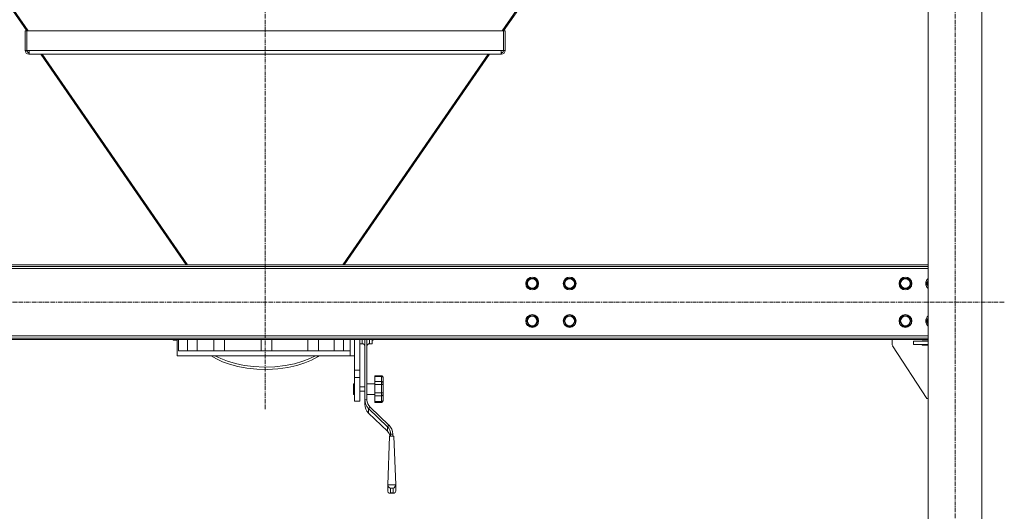
# Model space of a CAD drawing. Units: millimetres. Extents: x 0 to 21853, y -7 to 14850.
# Drawn here: x 3715 to 5558, y 7984 to 8903 of the extents above; entities that cross this region are included whole.
import ezdxf

# ---------------------------------------------------------------- set-up
doc = ezdxf.new("R2010")
doc.units = ezdxf.units.MM
doc.linetypes.add('K5LT_AXLED', pattern=[12, 7.5, -1.5, 1.5, -1.5])
doc.linetypes.add('K5LT_THIN', pattern=[0])
for name, color, linetype, true_color in [('OSI', 2, 'Continuous', 0xffff00), ('R', 1, 'Continuous', 0xff0000), ('WELDING', 7, 'Continuous', 0xffffff)]:
    doc.layers.add(name, color=color, linetype=linetype, true_color=true_color)

msp = doc.modelspace()

# ---------------------------------------------------------------- linework, layer by layer
at = {"layer": 'OSI', "color": 30, "linetype": 'K5LT_AXLED', "lineweight": 18, "true_color": 0xff8000}
for p, q in [((4174.9, 8174.8), (4174.9, 10114.8)), ((5465.9, 7274.8), (5465.9, 9978.8)), ((5558.1, 8374.8), (2791.7, 8374.8))]:
    msp.add_line(p, q, dxfattribs=at)
at = {"layer": 'R', "color": 7, "linetype": 'K5LT_THIN', "lineweight": 18}
for p, q in [((5415.9, 7384.8), (5415.9, 9864.8)), ((5515.9, 7384.8), (5515.9, 9864.8)), ((3372.8, 9397.5), (3728.7, 8882.1)), ((3374.4, 9399.1), (3731.1, 8882.4)), ((4975.5, 9399.1), (4618.7, 8882.4)), ((4977, 9397.5), (4621.2, 8882.1)), ((3725.7, 8882.1), (3725.7, 8845.6)), ((3725.7, 8882.1), (3728.7, 8882.1)), ((3728.7, 8882.4), (4621.2, 8882.4)), ((3728.7, 8845.6), (3728.7, 8882.4)), ((4621.2, 8882.4), (4621.2, 8845.6)), ((4624.2, 8882.1), (4621.2, 8882.1)), ((4624.2, 8845.6), (4624.2, 8882.1)), ((3725.7, 8845.6), (3728.7, 8845.6)), ((3733.5, 8845.6), (3728.7, 8845.6)), ((3733.5, 8845.6), (4616.4, 8845.6)), ((3733.5, 8845.6), (3733.5, 8838.6)), ((4616.4, 8845.6), (4616.4, 8838.6)), ((4621.2, 8845.6), (4616.4, 8845.6)), ((4624.2, 8845.6), (4621.2, 8845.6)), ((3732.7, 8838.6), (3732.7, 8841.6)), ((3732.7, 8841.6), (3733.5, 8841.6)), ((3753, 8838.6), (3732.7, 8838.6)), ((3733.5, 8838.6), (4616.4, 8838.6)), ((3755, 8838.6), (4026.9, 8444.8)), ((3757.7, 8838.6), (4029.6, 8444.8)), ((4592.2, 8838.6), (4320.3, 8444.8)), ((4594.8, 8838.6), (4322.9, 8444.8)), ((4617.2, 8838.6), (4596.9, 8838.6)), ((4616.4, 8841.6), (4617.2, 8841.6)), ((4617.2, 8838.6), (4617.2, 8841.6)), ((5415.9, 8444.8), (2933.9, 8444.8)), ((5415.9, 8441.8), (2933.9, 8441.8)), ((5415.9, 8437.8), (2933.9, 8437.8)), ((4663.7, 8409.8), (4669.1, 8419.3)), ((4669.1, 8400.3), (4663.7, 8409.8)), ((4669.1, 8419.3), (4680.1, 8419.3)), ((4680.1, 8419.3), (4685.6, 8409.8)), ((4685.6, 8409.8), (4680.1, 8400.3)), ((4733.7, 8409.8), (4739.1, 8419.3)), ((4739.1, 8400.3), (4733.7, 8409.8)), ((4739.1, 8419.3), (4750.1, 8419.3)), ((4750.1, 8419.3), (4755.6, 8409.8)), ((4755.6, 8409.8), (4750.1, 8400.3)), ((5362.2, 8409.8), (5367.6, 8419.3)), ((5367.6, 8400.3), (5362.2, 8409.8)), ((5367.6, 8419.3), (5373.1, 8419.3)), ((5373.1, 8419.3), (5378.6, 8419.3)), ((5378.6, 8419.3), (5384.1, 8409.8)), ((5384.1, 8409.8), (5378.6, 8400.3)), ((5412.2, 8409.8), (5415.9, 8416.3)), ((5415.9, 8403.3), (5412.2, 8409.8)), ((4674.6, 8400.3), (4669.1, 8400.3)), ((4680.1, 8400.3), (4674.6, 8400.3)), ((4744.6, 8400.3), (4739.1, 8400.3)), ((4750.1, 8400.3), (4744.6, 8400.3)), ((5378.6, 8400.3), (5367.6, 8400.3)), ((4663.7, 8339.8), (4669.1, 8349.3)), ((4669.1, 8349.3), (4680.1, 8349.3)), ((4680.1, 8349.3), (4685.6, 8339.8)), ((4733.7, 8339.8), (4739.1, 8349.3)), ((4739.1, 8349.3), (4750.1, 8349.3)), ((4750.1, 8349.3), (4755.6, 8339.8)), ((5362.2, 8339.8), (5367.6, 8349.3)), ((5367.6, 8349.3), (5373.1, 8349.3)), ((5373.1, 8349.3), (5378.6, 8349.3)), ((5378.6, 8349.3), (5384.1, 8339.8)), ((4669.1, 8330.3), (4663.7, 8339.8)), ((4674.6, 8330.3), (4669.1, 8330.3)), ((4680.1, 8330.3), (4674.6, 8330.3)), ((4685.6, 8339.8), (4680.1, 8330.3)), ((4739.1, 8330.3), (4733.7, 8339.8)), ((4744.6, 8330.3), (4739.1, 8330.3)), ((4750.1, 8330.3), (4744.6, 8330.3)), ((4755.6, 8339.8), (4750.1, 8330.3)), ((5367.6, 8330.3), (5362.2, 8339.8)), ((5378.6, 8330.3), (5367.6, 8330.3)), ((5384.1, 8339.8), (5378.6, 8330.3)), ((5412.2, 8339.8), (5415.9, 8346.3)), ((5415.9, 8333.3), (5412.2, 8339.8)), ((2933.9, 8311.8), (5415.9, 8311.8)), ((2933.9, 8307.8), (5415.9, 8307.8)), ((2933.9, 8304.8), (5415.9, 8304.8)), ((4002.9, 8303.8), (4001.9, 8304.8)), ((4002.9, 8304.8), (4002.9, 8303.8)), ((4002.9, 8303.8), (4010, 8303.8)), ((4009.9, 8274.8), (4009.9, 8302.5)), ((4012.6, 8304.8), (4012.6, 8283.8)), ((4029.6, 8304.8), (4029.6, 8283.8)), ((4047.3, 8283.8), (4047.3, 8304.8)), ((4078.9, 8304.8), (4078.9, 8283.8)), ((4098.9, 8304.8), (4098.9, 8283.8)), ((4167.3, 8304.8), (4167.3, 8283.8)), ((4187.3, 8304.8), (4187.3, 8283.8)), ((4254.6, 8283.8), (4254.6, 8304.8)), ((4274.6, 8304.8), (4274.6, 8283.8)), ((4303.7, 8283.8), (4303.7, 8304.8)), ((4321.2, 8304.8), (4321.2, 8283.8)), ((4333.7, 8283.8), (4333.7, 8304.8)), ((4341.9, 8291.8), (4341.9, 8304.8)), ((4351.9, 8304.8), (4351.9, 8247.5)), ((4351.9, 8297.3), (4356.4, 8297.3)), ((4356.4, 8304.8), (4356.4, 8297.3)), ((4361.4, 8304.7), (4361.4, 8192.5)), ((4365.4, 8304.7), (4365.4, 8192.5)), ((4370.4, 8304.8), (4370.4, 8297.3)), ((4370.4, 8297.3), (4374.9, 8297.3)), ((4374.9, 8304.8), (4374.9, 8297.3)), ((4374.9, 8303.8), (4376.9, 8303.8)), ((4376.9, 8304.8), (4376.9, 8303.8)), ((4376.9, 8303.8), (4377.9, 8304.8)), ((5348.1, 8304.8), (5348.1, 8296.3)), ((5348.9, 8293.5), (5413.1, 8194.8)), ((5388.1, 8295.8), (5388.1, 8301.8)), ((5388.1, 8301.8), (5415.9, 8301.8)), ((5388.1, 8295.8), (5415.9, 8295.8)), ((5404.6, 8302.8), (5415.9, 8302.8)), ((5404.6, 8301.8), (5404.6, 8302.8)), ((5404.6, 8294.8), (5404.6, 8295.8)), ((5415.9, 8294.8), (5404.6, 8294.8)), ((4009.9, 8274.8), (4333.7, 8274.8)), ((4012.6, 8283.8), (4333.7, 8283.8)), ((4073.9, 8274.8), (4083.7, 8268.9)), ((4080.9, 8274.8), (4091.8, 8269.3)), ((4258.6, 8269.5), (4269, 8274.8)), ((4272.6, 8272.6), (4275.9, 8274.8)), ((4333.7, 8274.8), (4333.7, 8283.8)), ((4341.9, 8274.8), (4333.7, 8274.8)), ((4341.9, 8291.8), (4341.9, 8247.5)), ((4083.7, 8268.9), (4095.1, 8263.5)), ((4091.8, 8269.3), (4104.6, 8264.3)), ((4095.1, 8263.5), (4108.4, 8258.7)), ((4104.6, 8264.3), (4119.2, 8260)), ((4108.4, 8258.7), (4123.5, 8254.7)), ((4119.2, 8260), (4135.6, 8256.6)), ((4135.6, 8256.6), (4153.8, 8254.4)), ((4193.2, 8254.1), (4212.4, 8256.3)), ((4212.4, 8256.3), (4229.9, 8259.8)), ((4217.3, 8252.8), (4234.3, 8256.6)), ((4229.9, 8259.8), (4245.3, 8264.3)), ((4234.3, 8256.6), (4249.1, 8261.3)), ((4245.3, 8264.3), (4258.6, 8269.5)), ((4249.1, 8261.3), (4261.8, 8266.7)), ((4261.8, 8266.7), (4272.6, 8272.6)), ((4123.5, 8254.7), (4140.4, 8251.6)), ((4140.4, 8251.6), (4159, 8249.6)), ((4153.8, 8254.4), (4173.3, 8253.5)), ((4159, 8249.6), (4178.7, 8249.2)), ((4173.3, 8253.5), (4193.2, 8254.1)), ((4178.7, 8249.2), (4198.5, 8250.2)), ((4198.5, 8250.2), (4217.3, 8252.8)), ((4341.9, 8247.5), (4351.9, 8247.5)), ((4341.9, 8247.5), (4341.9, 8234)), ((4351.9, 8247.5), (4351.9, 8234)), ((4380.4, 8237.3), (4380.4, 8236.1)), ((4380.4, 8237.3), (4392.4, 8237.3)), ((4392.4, 8237.3), (4392.4, 8236.1)), ((4341.9, 8222.4), (4339.9, 8222.4)), ((4339.9, 8212.4), (4339.9, 8222.4)), ((4341.9, 8234), (4341.9, 8189.8)), ((4341.9, 8234), (4351.9, 8234)), ((4351.9, 8234), (4351.9, 8189.8)), ((4365.4, 8222.4), (4380.4, 8222.4)), ((4380.4, 8236.1), (4392.4, 8236.1)), ((4380.4, 8226.8), (4380.4, 8236.1)), ((4380.4, 8226.8), (4380.4, 8221.1)), ((4380.4, 8226.8), (4392.4, 8226.8)), ((4380.4, 8205.5), (4380.4, 8221.1)), ((4380.4, 8221.1), (4392.4, 8221.1)), ((4392.4, 8226.8), (4392.4, 8236.1)), ((4392.4, 8226.8), (4392.4, 8221.1)), ((4392.4, 8205.5), (4392.4, 8221.1)), ((4395.4, 8234.2), (4395.4, 8233.8)), ((4395.4, 8223.5), (4395.4, 8233.8)), ((4395.4, 8228.3), (4395.4, 8229.7)), ((4395.4, 8223.6), (4395.4, 8221.7)), ((4395.4, 8204.5), (4395.4, 8221.7)), ((4339.9, 8202.4), (4339.9, 8212.4)), ((4341.9, 8202.4), (4339.9, 8202.4)), ((4351.9, 8216.4), (4361.4, 8216.4)), ((4351.9, 8208.4), (4361.4, 8208.4)), ((4365.4, 8202.4), (4380.4, 8202.4)), ((4380.4, 8205.5), (4380.4, 8199.5)), ((4380.4, 8205.5), (4392.4, 8205.5)), ((4392.4, 8205.5), (4392.4, 8199.5)), ((4395.4, 8204.5), (4395.4, 8202.6)), ((4395.4, 8191.4), (4395.4, 8202.6)), ((4341.9, 8189.8), (4351.9, 8189.8)), ((4361.4, 8192.5), (4365.4, 8192.5)), ((4361.4, 8183.9), (4361.4, 8192.5)), ((4380.4, 8189.3), (4380.4, 8199.5)), ((4380.4, 8199.5), (4392.4, 8199.5)), ((4380.4, 8189.3), (4380.4, 8187.6)), ((4380.4, 8189.3), (4392.4, 8189.3)), ((4380.4, 8187.6), (4392.4, 8187.6)), ((4392.4, 8189.3), (4392.4, 8199.5)), ((4392.4, 8189.3), (4392.4, 8187.6)), ((4395.4, 8194.1), (4395.4, 8195.9)), ((4395.4, 8191.4), (4395.4, 8190.9)), ((5413.1, 8194.8), (5415.9, 8194.8)), ((4368.4, 8176.1), (4371.3, 8178.8)), ((4368.4, 8176.1), (4403.8, 8141.9)), ((4368.4, 8176.1), (4368.4, 8167.6)), ((4403.8, 8133.4), (4368.4, 8167.6)), ((4371.3, 8178.8), (4406.6, 8144.7)), ((4403.8, 8141.9), (4406.6, 8144.7)), ((4403.8, 8133.4), (4403.8, 8141.9)), ((4407.1, 8129.3), (4403.8, 8133.4)), ((4409.1, 8124.2), (4407.1, 8129.3)), ((4409.7, 8128.3), (4413.7, 8128.3)), ((4409.7, 8128.3), (4409.7, 8124.2)), ((4413.7, 8128.3), (4413.7, 8124.2)), ((4407.5, 8124.2), (4404.2, 8033.2)), ((4415.8, 8124.2), (4407.5, 8124.2)), ((4415.8, 8124.2), (4419.2, 8033.2)), ((4404.2, 8033.2), (4404.2, 8021.6)), ((4419.2, 8033.2), (4404.2, 8033.2)), ((4404.2, 8021.6), (4404.9, 8019.2)), ((4404.9, 8019.2), (4407.1, 8018)), ((4407.1, 8018), (4407.9, 8017.9)), ((4407.9, 8017.9), (4409.2, 8018.1)), ((4407.9, 8017.9), (4415.5, 8017.9)), ((4414.2, 8027.1), (4409.2, 8027.1)), ((4409.2, 8027.1), (4409.2, 8018.1)), ((4409.2, 8018.1), (4414.2, 8018.1)), ((4414.2, 8018.1), (4414.2, 8027.1)), ((4415.5, 8017.9), (4414.2, 8018.1)), ((4416.3, 8018), (4415.5, 8017.9)), ((4418.4, 8019.2), (4416.3, 8018)), ((4419.2, 8021.6), (4418.4, 8019.2)), ((4419.2, 8021.6), (4419.2, 8033.2))]:
    msp.add_line(p, q, dxfattribs=at)
for centre, radius in [((4674.6, 8409.8), 12), ((4674.6, 8409.8), 11.8), ((4744.6, 8409.8), 12), ((4744.6, 8409.8), 11.8), ((5373.1, 8409.8), 12), ((5373.1, 8409.8), 11.8), ((4674.6, 8409.8), 8.97), ((4744.6, 8409.8), 8.97), ((5373.1, 8409.8), 8.97), ((4674.6, 8339.8), 12), ((4674.6, 8339.8), 11.8), ((4674.6, 8339.8), 8.97), ((4744.6, 8339.8), 12), ((4744.6, 8339.8), 11.8), ((4744.6, 8339.8), 8.97), ((5373.1, 8339.8), 12), ((5373.1, 8339.8), 11.8), ((5373.1, 8339.8), 8.97)]:
    msp.add_circle(centre, radius, dxfattribs=at)
for centre, radius, start, end in [((3732.7, 8845.6), 7, 180, 270), ((3732.7, 8845.6), 4, 180, 270), ((4617.2, 8845.6), 7, 270, 0), ((4617.2, 8845.6), 4, 270, 0), ((5423.1, 8409.8), 12, 126.8699, 233.1301), ((5423.1, 8409.8), 11.8, 127.5019, 232.4981), ((5423.1, 8409.8), 8.97, 143.3649, 216.6351), ((5423.1, 8339.8), 12, 126.8699, 233.1301), ((5423.1, 8339.8), 11.8, 127.5019, 232.4981), ((5423.1, 8339.8), 8.97, 143.3649, 216.6351), ((4356.4, 8292.3), 5, 0, 90), ((4370.4, 8292.3), 5, 90, 180), ((5353.1, 8296.3), 5, 180, 213.0239)]:
    msp.add_arc(centre, radius, start, end, dxfattribs=at)
for centre, major_axis, ratio, start_param, end_param in [((4385.4, 8192.5), (-24, 0), 0.965926, 0, 0.785398), ((4385.4, 8183.9), (-24, 0), 0.965926, 0, 0.785398), ((4385.4, 8192.5), (-20, 0), 0.965926, 0, 0.785398), ((4389.7, 8128.3), (24, 0), 0.965926, 0, 0.785398), ((4389.7, 8128.3), (20, 0), 0.965926, 0, 0.785398), ((4409.2, 8032), (3.97, -3.97), 0.767327, 3.796091, 5.366887), ((4414.2, 8032), (-3.97, -3.97), 0.767327, 0.916298, 2.487094)]:
    msp.add_ellipse(centre, major_axis=major_axis, ratio=ratio, start_param=start_param, end_param=end_param, dxfattribs=at)
at = {"layer": 'WELDING', "color": 7, "linetype": 'K5LT_THIN', "lineweight": 18}
for p, q in [((4010, 8304.1), (4009.9, 8302.7)), ((4009.9, 8302.7), (4010, 8303.8)), ((4009.9, 8302.7), (4009.9, 8302.7)), ((4010.1, 8304.8), (4010, 8304.1)), ((4361.4, 8304.7), (4361.4, 8304.8)), ((4365.4, 8304.7), (4365.4, 8304.8))]:
    msp.add_line(p, q, dxfattribs=at)
for points, knots in [([(4395.4, 8234.2), (4395.4, 8234.4), (4395.4, 8234.8), (4395.2, 8235.3), (4395.1, 8235.6), (4395, 8235.9), (4394.7, 8236.2), (4394.5, 8236.5), (4394.1, 8236.8), (4393.8, 8237), (4393.6, 8237.1), (4393.4, 8237.1), (4393.2, 8237.2), (4392.9, 8237.3), (4392.6, 8237.3), (4392.5, 8237.3), (4392.4, 8237.3)], [0, 0, 0, 0, 2.575447, 4.476712, 5.077973, 6.777447, 7.473274, 9.286788, 11.120498, 12.145447, 12.845806, 13.519018, 14.387923, 15.403019, 16.362912, 17, 17, 17, 17]), ([(4392.4, 8236.1), (4392.6, 8236.1), (4392.8, 8236.1), (4393.1, 8236.1), (4393.4, 8236), (4393.6, 8235.9), (4393.8, 8235.8), (4394, 8235.8), (4394.3, 8235.6), (4394.5, 8235.5), (4394.8, 8235.3), (4395, 8235), (4395.2, 8234.7), (4395.3, 8234.5), (4395.4, 8234.1), (4395.4, 8233.9), (4395.4, 8233.8)], [0, 0, 0, 0, 1.502436, 2.138181, 3.061057, 4.330288, 4.769261, 5.808294, 6.58147, 8.045308, 8.746538, 10.969805, 11.936351, 13.659286, 15.207423, 17, 17, 17, 17]), ([(4395.4, 8223.6), (4395.4, 8223.9), (4395.3, 8224.4), (4395.1, 8225), (4395, 8225.3), (4394.7, 8225.6), (4394.5, 8225.9), (4394.1, 8226.2), (4393.8, 8226.4), (4393.6, 8226.5), (4393.4, 8226.6), (4393.2, 8226.7), (4392.9, 8226.8), (4392.6, 8226.8), (4392.5, 8226.8), (4392.4, 8226.8)], [0, 0, 0, 0, 3.626884, 4.779269, 6.378773, 7.033669, 8.740506, 10.466351, 11.431009, 12.09017, 12.723782, 13.541575, 14.496959, 15.400388, 16, 16, 16, 16]), ([(4392.4, 8221.1), (4392.6, 8221.1), (4392.8, 8221.1), (4393.1, 8221.1), (4393.4, 8221.1), (4393.7, 8221.1), (4394, 8221.2), (4394.3, 8221.2), (4394.5, 8221.3), (4394.7, 8221.3), (4394.9, 8221.4), (4395.1, 8221.5), (4395.2, 8221.5), (4395.4, 8221.6), (4395.4, 8221.7), (4395.4, 8221.7)], [0, 0, 0, 0, 1.414057, 2.012406, 2.880994, 4.488716, 5.46663, 6.194324, 7.572054, 8.232036, 9.600478, 10.324522, 12.14076, 13.853344, 16, 16, 16, 16]), ([(4395.4, 8204.5), (4395.4, 8204.6), (4395.4, 8204.7), (4395.3, 8204.8), (4395.1, 8204.9), (4395, 8205), (4394.7, 8205.1), (4394.5, 8205.2), (4394.1, 8205.3), (4393.8, 8205.3), (4393.6, 8205.4), (4393.3, 8205.4), (4392.8, 8205.4), (4392.6, 8205.5), (4392.4, 8205.5)], [0, 0, 0, 0, 1.70424, 3.400204, 4.480564, 5.9801, 6.594065, 8.194225, 9.812204, 10.716571, 11.334534, 12.695226, 13.590899, 15, 15, 15, 15]), ([(4392.4, 8199.5), (4392.5, 8199.5), (4392.7, 8199.5), (4392.9, 8199.5), (4393.1, 8199.5), (4393.3, 8199.6), (4393.6, 8199.7), (4393.8, 8199.8), (4394, 8200), (4394.3, 8200.2), (4394.5, 8200.4), (4394.7, 8200.6), (4394.9, 8200.8), (4395.1, 8201.2), (4395.2, 8201.6), (4395.4, 8202.1), (4395.4, 8202.4), (4395.4, 8202.6)], [0, 0, 0, 0, 0.926632, 1.590815, 2.263956, 3.241119, 4.127671, 5.049806, 6.149959, 6.968615, 8.518561, 9.261041, 10.800538, 11.615087, 13.658355, 15.585012, 18, 18, 18, 18]), ([(4395.4, 8191.4), (4395.4, 8191.2), (4395.4, 8191), (4395.2, 8190.6), (4395.1, 8190.4), (4394.9, 8190.2), (4394.7, 8189.9), (4394.4, 8189.8), (4394.1, 8189.6), (4393.8, 8189.5), (4393.6, 8189.4), (4393.3, 8189.4), (4393.1, 8189.3), (4392.8, 8189.3), (4392.5, 8189.3), (4392.4, 8189.3)], [0, 0, 0, 0, 2.42395, 4.213376, 4.779269, 7.033669, 7.824381, 8.740506, 10.466351, 11.431009, 12.09017, 13.205593, 13.871115, 14.798738, 16, 16, 16, 16]), ([(4392.4, 8187.6), (4392.5, 8187.6), (4392.7, 8187.6), (4392.9, 8187.6), (4393.1, 8187.7), (4393.4, 8187.7), (4393.6, 8187.8), (4393.8, 8188), (4394, 8188.1), (4394.3, 8188.3), (4394.5, 8188.5), (4394.8, 8188.8), (4395, 8189.1), (4395.1, 8189.5), (4395.3, 8189.9), (4395.4, 8190.4), (4395.4, 8190.7), (4395.4, 8190.9)], [0, 0, 0, 0, 0.926632, 1.590815, 2.263956, 3.241119, 4.585011, 5.049806, 6.149959, 6.968615, 8.518561, 9.261041, 11.615087, 12.63849, 13.658355, 16.605932, 18, 18, 18, 18])]:
    msp.add_open_spline(points, degree=3, knots=knots, dxfattribs=at)

doc.saveas('drawing.dxf')
